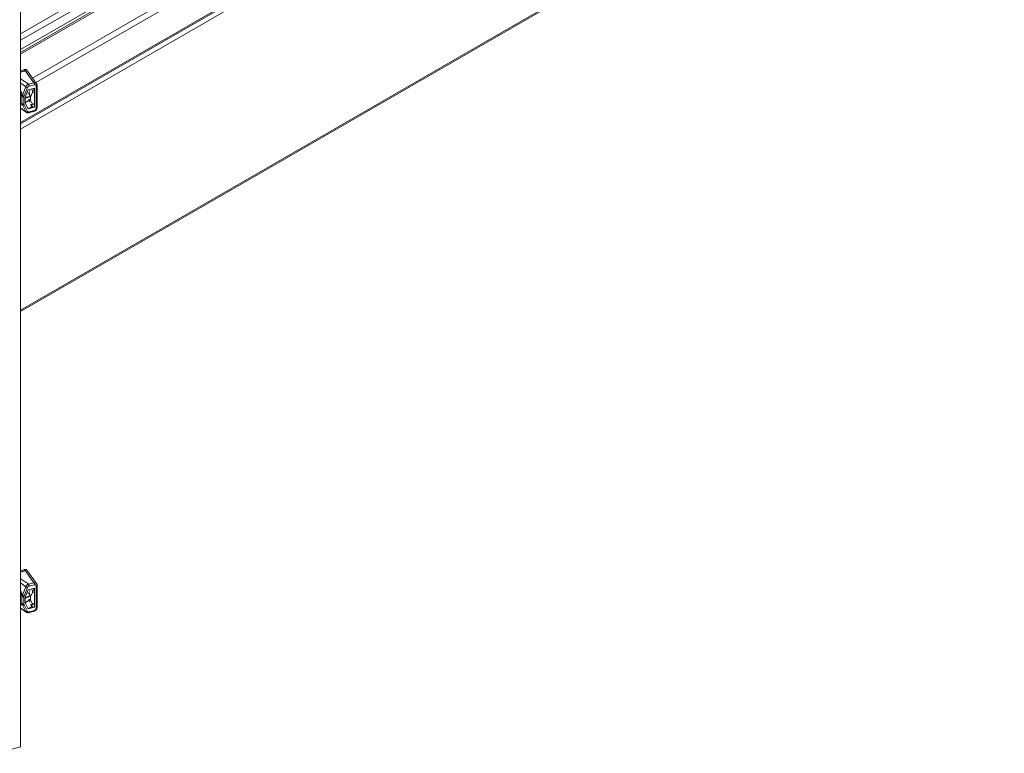
# Model space of a CAD drawing. Units: millimetres. Extents: x 63 to 8538, y 73 to 6060.
# Drawn here: x 6657 to 7300, y 4001 to 4480 of the extents above; entities that cross this region are included whole.
import ezdxf

# ---------------------------------------------------------------- set-up
doc = ezdxf.new("R2010")
doc.units = ezdxf.units.MM
doc.header["$LTSCALE"] = 5

msp = doc.modelspace()

# ---------------------------------------------------------------- linework, layer by layer
at = {"color": 7, "linetype": 'Continuous', "lineweight": 18, "ltscale": 20}
for p, q in [((6667.46, 4438.91), (7270.22, 4786.88)), ((6657.35, 4412.82), (7294.14, 4780.44)), ((6657.35, 4411.95), (7295.18, 4780.16)), ((6657.35, 4408.58), (7299.16, 4779.09)), ((7299.77, 4661.2), (6657.35, 4290.34)), ((6657.35, 4289.46), (7299.23, 4660.01)), ((6787.96, 4546.2), (6657.35, 4470.8)), ((6789.8, 4543.01), (6657.35, 4466.55)), ((6657.35, 4458.55), (6798.99, 4540.32)), ((6799.42, 4539.58), (6657.35, 4457.57)), ((6657.35, 4460.51), (6789.8, 4536.97)), ((6665.31, 4441.91), (6817.09, 4529.54)), ((6657.35, 4004.95), (6657.35, 4515.99)), ((6659.61, 4447.3), (6657.35, 4446.65)), ((6657.35, 4446.36), (6657.73, 4445.86)), ((6657.73, 4445.86), (6660.22, 4446.51)), ((6657.73, 4445.85), (6657.73, 4445.86)), ((6660.22, 4446.51), (6659.61, 4447.3)), ((6659.84, 4447.42), (6659.84, 4447)), ((6660.22, 4446.51), (6660.22, 4446.43)), ((6667.98, 4438.19), (6661.68, 4446.98)), ((6658.65, 4430.65), (6660.88, 4436.16)), ((6662, 4435.69), (6659.77, 4430.18)), ((6667.65, 4421.94), (6667.65, 4436.73)), ((6668.24, 4422.45), (6668.24, 4437.27)), ((6657.35, 4433.94), (6658.65, 4430.65)), ((6658.34, 4429.92), (6657.35, 4432.44)), ((6658.34, 4425.21), (6658.34, 4429.92)), ((6659.66, 4429.63), (6659.66, 4424.93)), ((6662.36, 4434.18), (6660.4, 4429.36)), ((6663.02, 4429.5), (6660.4, 4428.79)), ((6660.4, 4429.36), (6660.4, 4425.59)), ((6660.45, 4429.2), (6663.02, 4429.89)), ((6661.48, 4432), (6663.24, 4432.19)), ((6666.63, 4435.28), (6662.36, 4434.18)), ((6662.96, 4431.71), (6664, 4429.07)), ((6664.07, 4429.47), (6663.02, 4432.14)), ((6663.19, 4432.66), (6663.51, 4433.55)), ((6664.07, 4429.47), (6665.21, 4432.51)), ((6665.21, 4433.47), (6664.7, 4434.78)), ((6666.29, 4433.76), (6665.21, 4433.47)), ((6665.21, 4432.51), (6666.48, 4432.82)), ((6665.78, 4435.06), (6666.29, 4433.76)), ((6666.48, 4432.82), (6666.48, 4425.25)), ((6666.63, 4422.87), (6666.63, 4435.28)), ((6658.34, 4425.21), (6657.35, 4425.15)), ((6657.35, 4424.25), (6658.65, 4424.33)), ((6658.65, 4424.33), (6660.88, 4419.96)), ((6662, 4420.08), (6659.77, 4424.44)), ((6663.24, 4427.6), (6660.4, 4425.72)), ((6662.36, 4421.77), (6660.4, 4425.59)), ((6666.63, 4422.87), (6662.36, 4421.77)), ((6662.96, 4427.83), (6664, 4427.78)), ((6664.07, 4427.42), (6663.02, 4427.47)), ((6663.19, 4427.07), (6663.51, 4426.36)), ((6664.73, 4423.16), (6663.27, 4422.19)), ((6666.51, 4423.02), (6663.53, 4422.26)), ((6664, 4429.07), (6664, 4427.78)), ((6664.07, 4427.42), (6665.21, 4424.94)), ((6664.73, 4423.16), (6664.19, 4424.77)), ((6665.21, 4424.55), (6664.25, 4424.59)), ((6665.56, 4422.78), (6664.3, 4424.45)), ((6665.21, 4424.94), (6666.48, 4425.25)), ((6665.24, 4424.55), (6666.32, 4424.81)), ((6666.51, 4423.02), (6666.63, 4422.87)), ((6657.35, 4422.18), (6661.24, 4419.54)), ((6663.53, 4422.26), (6662.16, 4421.9)), ((6659.84, 4120.8), (6659.84, 4120.38)), ((6659.61, 4120.68), (6657.35, 4120.04)), ((6657.35, 4119.74), (6657.73, 4119.24)), ((6657.73, 4119.24), (6660.22, 4119.89)), ((6657.73, 4119.23), (6657.73, 4119.24)), ((6660.22, 4119.89), (6659.61, 4120.68)), ((6660.22, 4119.89), (6660.22, 4119.82)), ((6667.98, 4111.57), (6661.68, 4120.36)), ((6658.65, 4104.04), (6660.88, 4109.55)), ((6662, 4109.07), (6659.77, 4103.56)), ((6666.63, 4108.66), (6662.36, 4107.56)), ((6665.21, 4106.86), (6664.7, 4108.16)), ((6665.78, 4108.44), (6666.29, 4107.14)), ((6666.63, 4096.25), (6666.63, 4108.66)), ((6667.65, 4095.32), (6667.65, 4110.11)), ((6668.24, 4095.84), (6668.24, 4110.65)), ((6657.35, 4107.33), (6658.65, 4104.04)), ((6658.34, 4103.3), (6657.35, 4105.82)), ((6658.34, 4098.59), (6658.34, 4103.3)), ((6659.66, 4103.02), (6659.66, 4098.31)), ((6662.36, 4107.56), (6660.4, 4102.74)), ((6663.02, 4102.88), (6660.4, 4102.17)), ((6660.4, 4102.74), (6660.4, 4098.97)), ((6660.45, 4102.58), (6663.02, 4103.28)), ((6661.48, 4105.39), (6663.24, 4105.58)), ((6662.96, 4105.09), (6664, 4102.45)), ((6664.07, 4102.85), (6663.02, 4105.53)), ((6663.19, 4106.05), (6663.51, 4106.93)), ((6664, 4102.45), (6664, 4101.17)), ((6664.07, 4102.85), (6665.21, 4105.89)), ((6666.29, 4107.14), (6665.21, 4106.86)), ((6665.21, 4105.89), (6666.48, 4106.2)), ((6666.48, 4106.2), (6666.48, 4098.63)), ((6658.34, 4098.59), (6657.35, 4098.53)), ((6657.35, 4097.63), (6658.65, 4097.71)), ((6657.35, 4095.56), (6661.24, 4092.93)), ((6658.65, 4097.71), (6660.88, 4093.35)), ((6662, 4093.46), (6659.77, 4097.83)), ((6663.24, 4100.98), (6660.4, 4099.1)), ((6662.36, 4095.15), (6660.4, 4098.97)), ((6663.53, 4095.64), (6662.16, 4095.29)), ((6666.63, 4096.25), (6662.36, 4095.15)), ((6662.96, 4101.22), (6664, 4101.17)), ((6664.07, 4100.81), (6663.02, 4100.86)), ((6663.19, 4100.46), (6663.51, 4099.75)), ((6664.73, 4096.54), (6663.27, 4095.57)), ((6666.51, 4096.41), (6663.53, 4095.64)), ((6664.07, 4100.81), (6665.21, 4098.32)), ((6664.73, 4096.54), (6664.19, 4098.16)), ((6665.21, 4097.93), (6664.25, 4097.97)), ((6665.56, 4096.16), (6664.3, 4097.83)), ((6665.21, 4098.32), (6666.48, 4098.63)), ((6665.24, 4097.93), (6666.32, 4098.19)), ((6666.51, 4096.41), (6666.63, 4096.25)), ((6657.35, 4004.95), (6641.58, 4000.71))]:
    msp.add_line(p, q, dxfattribs=at)
at = {"color": 7, "linetype": 'Continuous', "lineweight": 18, "ltscale": 20, "flags": 128}
for points in [[(6666.23, 4438.78), (6662.75, 4443.64), (6660.02, 4447.46)], [(6666.48, 4425.25), (6666.48, 4425.15), (6666.47, 4425.06), (6666.45, 4424.99), (6666.43, 4424.92), (6666.41, 4424.87), (6666.37, 4424.83), (6666.33, 4424.81), (6666.32, 4424.81)], [(6666.23, 4112.17), (6662.75, 4117.03), (6660.02, 4120.84)], [(6666.48, 4098.63), (6666.48, 4098.54), (6666.47, 4098.45), (6666.45, 4098.37), (6666.43, 4098.31), (6666.41, 4098.25), (6666.37, 4098.22), (6666.33, 4098.2), (6666.32, 4098.19)]]:
    msp.add_lwpolyline(points, dxfattribs=at)
at = {"color": 7, "linetype": 'Continuous', "lineweight": 18, "ltscale": 400}
for centre, radius, start, end in [((6679.55, 4359.89), 88.68, 102.47746, 104.23838), ((6678.59, 4362.01), 87.44, 102.26234, 102.38359), ((6685.34, 4352.13), 88.73, 102.43675, 104.82443), ((6685.47, 4351.87), 87.62, 102.43675, 104.82443), ((6663.76, 4432.75), 2.73, 1.35917, 21.62648), ((6641.38, 4506.54), 89.48, 284.01559, 286.37005), ((6678.59, 4035.4), 87.44, 102.26234, 102.38359), ((6679.55, 4033.27), 88.68, 102.47746, 104.23838), ((6685.34, 4025.51), 88.73, 102.43675, 104.82443), ((6685.47, 4025.26), 87.62, 102.43675, 104.82443), ((6663.76, 4106.14), 2.73, 1.35917, 21.62648), ((6641.38, 4179.93), 89.48, 284.01559, 286.37005)]:
    msp.add_arc(centre, radius, start, end, dxfattribs=at)
for centre, major_axis, ratio, start_param, end_param in [((6563.58, 4478.61), (-462.42, 486.39), 0.068645, 4.579948, 4.580811), ((6610.78, 4464.41), (-307.26, 521.36), 0.05571, 4.645173, 4.646996), ((6694.97, 4324.7), (175.98, -161.79), 0.271927, 2.004848, 2.024694), ((6660.75, 4429.9), (0.7, 1.08), 0.780207, 1.813364, 2.264457), ((6663.84, 4432.02), (0.615, 0.878), 0.758573, 1.911655, 2.316513), ((6663.12, 4433.85), (0.011, 0.651), 0.684494, 4.245875, 4.591868), ((6664.92, 4429.29), (0.627, 0.851), 0.791456, 1.915775, 2.320634), ((6664.62, 4432.97), (0.016, 0.991), 0.684494, 4.233168, 5.251807), ((6660.75, 4425.22), (0.71, 1.09), 0.765371, 2.280619, 2.731712), ((6663.84, 4428.07), (0.607, 0.872), 0.77262, 2.304063, 2.708922), ((6663.12, 4426.67), (-0.425, 0.546), 0.247592, 3.040067, 3.940564), ((6664.92, 4428.02), (0.635, 0.858), 0.777031, 2.332149, 2.737008), ((6664.62, 4425.4), (-0.646, 0.832), 0.247592, 2.934632, 3.95327), ((6694.97, 4432.08), (180.7, -118.36), 0.134098, 4.591085, 4.610931), ((6610.78, 4137.79), (-307.26, 521.36), 0.05571, 4.645173, 4.646996), ((6563.58, 4151.99), (-462.42, 486.39), 0.068645, 4.579948, 4.580811), ((6694.97, 3998.09), (175.98, -161.79), 0.271927, 2.004848, 2.024694), ((6660.75, 4103.29), (0.7, 1.08), 0.780207, 1.813364, 2.264457), ((6663.84, 4105.4), (0.615, 0.878), 0.758573, 1.911655, 2.316513), ((6663.12, 4107.23), (0.011, 0.651), 0.684494, 4.245875, 4.591868), ((6664.92, 4102.67), (0.627, 0.851), 0.791456, 1.915775, 2.320634), ((6664.62, 4106.36), (0.016, 0.991), 0.684494, 4.233168, 5.251807), ((6694.97, 4105.47), (180.7, -118.36), 0.134098, 4.591085, 4.610931), ((6660.75, 4098.6), (0.71, 1.09), 0.765371, 2.280619, 2.731712), ((6663.84, 4101.45), (0.607, 0.872), 0.77262, 2.304063, 2.708922), ((6663.12, 4100.05), (-0.425, 0.546), 0.247592, 3.040067, 3.940564), ((6664.92, 4101.4), (0.635, 0.858), 0.777031, 2.332149, 2.737008), ((6664.62, 4098.78), (-0.646, 0.832), 0.247592, 2.934632, 3.95327)]:
    msp.add_ellipse(centre, major_axis=major_axis, ratio=ratio, start_param=start_param, end_param=end_param, dxfattribs=at)
at = {"color": 7, "linetype": 'Continuous', "lineweight": 18, "ltscale": 20}
for points, knots in [([(6660.02, 4447.46), (6660.27, 4447.49), (6660.78, 4447.55), (6661.38, 4447.33), (6661.6, 4447.03), (6661.7, 4446.9)], [0, 0, 0, 0, 0.362585, 0.72494, 1, 1, 1, 1]), ([(6657.35, 4441.57), (6658.18, 4441), (6659.95, 4439.79), (6661.71, 4438.56), (6662.64, 4437.91)], [0, 0, 0, 0, 0.471429, 1, 1, 1, 1]), ([(6660.88, 4436.16), (6660.97, 4436.36), (6661.14, 4436.74), (6661.57, 4437.25), (6662.08, 4437.67), (6662.45, 4437.83), (6662.64, 4437.91)], [0, 0, 0, 0, 0.253403, 0.50403, 0.752705, 1, 1, 1, 1]), ([(6663.05, 4436.58), (6662.92, 4436.54), (6662.67, 4436.45), (6662.37, 4436.22), (6662.13, 4435.96), (6662.04, 4435.78), (6662, 4435.69)], [0, 0, 0, 0, 0.27944, 0.558877, 0.778902, 1, 1, 1, 1]), ([(6666.23, 4438.78), (6666.49, 4438.81), (6667, 4438.87), (6667.61, 4438.64), (6667.84, 4438.34), (6667.93, 4438.21)], [0, 0, 0, 0, 0.357542, 0.713987, 1, 1, 1, 1]), ([(6667.65, 4436.73), (6667.63, 4436.86), (6667.59, 4437.13), (6667.31, 4437.38), (6666.96, 4437.49), (6666.72, 4437.45), (6666.6, 4437.44)], [0, 0, 0, 0, 0.279712, 0.55898, 0.77892, 1, 1, 1, 1]), ([(6668.24, 4437.26), (6668.22, 4437.19), (6668.2, 4437.04), (6667.98, 4436.84), (6667.76, 4436.77), (6667.65, 4436.73)], [0, 0, 0, 0, 0.3282397, 0.6641199, 1, 1, 1, 1]), ([(6668.24, 4437.26), (6668.23, 4437.44), (6668.2, 4437.79), (6668.03, 4438.09), (6667.94, 4438.24)], [0, 0, 0, 0, 0.495171, 1, 1, 1, 1]), ([(6658.34, 4429.92), (6658.38, 4430.05), (6658.43, 4430.29), (6658.58, 4430.54), (6658.65, 4430.65)], [0, 0, 0, 0, 0.566407, 1, 1, 1, 1]), ([(6658.34, 4425.21), (6658.38, 4425.03), (6658.43, 4424.71), (6658.58, 4424.44), (6658.65, 4424.33)], [0, 0, 0, 0, 0.57304, 1, 1, 1, 1]), ([(6660.88, 4419.96), (6660.96, 4419.82), (6661.05, 4419.65), (6661.22, 4419.57), (6661.24, 4419.55)], [0, 0, 0, 0, 0.849673, 1, 1, 1, 1]), ([(6661.24, 4419.54), (6661.35, 4419.47), (6661.59, 4419.33), (6662.01, 4419.22), (6662.44, 4419.2), (6662.74, 4419.25), (6662.88, 4419.28)], [0, 0, 0, 0, 0.2508447, 0.5008934, 0.7508423, 1, 1, 1, 1]), ([(6663.05, 4419.73), (6662.92, 4419.7), (6662.67, 4419.66), (6662.37, 4419.74), (6662.13, 4419.88), (6662.04, 4420.01), (6662, 4420.08)], [0, 0, 0, 0, 0.27944, 0.558877, 0.778902, 1, 1, 1, 1]), ([(6662.88, 4419.28), (6663.69, 4419.49), (6664.89, 4419.8), (6666.08, 4420.14), (6666.47, 4420.26)], [0, 0, 0, 0, 0.675184, 1, 1, 1, 1]), ([(6663.05, 4419.73), (6663.04, 4419.63), (6663.02, 4419.44), (6662.96, 4419.3), (6662.89, 4419.3), (6662.88, 4419.3)], [0, 0, 0, 0, 0.424462, 0.848924, 1, 1, 1, 1]), ([(6666.47, 4420.26), (6666.61, 4420.31), (6666.88, 4420.4), (6667.37, 4420.71), (6667.84, 4421.19), (6668.18, 4421.84), (6668.22, 4422.27), (6668.24, 4422.47)], [0, 0, 0, 0, 0.149503, 0.290901, 0.552541, 0.788691, 1, 1, 1, 1]), ([(6666.47, 4420.27), (6666.48, 4420.27), (6666.53, 4420.27), (6666.59, 4420.41), (6666.59, 4420.59), (6666.6, 4420.69)], [0, 0, 0, 0, 0.137889, 0.568944, 1, 1, 1, 1]), ([(6667.65, 4421.94), (6667.63, 4421.79), (6667.59, 4421.5), (6667.31, 4421.11), (6666.96, 4420.83), (6666.72, 4420.74), (6666.6, 4420.69)], [0, 0, 0, 0, 0.279712, 0.55898, 0.77892, 1, 1, 1, 1]), ([(6668.24, 4422.47), (6668.22, 4422.39), (6668.2, 4422.25), (6667.98, 4422.05), (6667.76, 4421.98), (6667.65, 4421.94)], [0, 0, 0, 0, 0.325845, 0.662922, 1, 1, 1, 1]), ([(6660.02, 4120.84), (6660.27, 4120.87), (6660.78, 4120.93), (6661.38, 4120.71), (6661.6, 4120.42), (6661.7, 4120.29)], [0, 0, 0, 0, 0.362585, 0.72494, 1, 1, 1, 1]), ([(6657.35, 4114.96), (6658.18, 4114.39), (6659.95, 4113.18), (6661.71, 4111.94), (6662.64, 4111.29)], [0, 0, 0, 0, 0.471429, 1, 1, 1, 1]), ([(6660.88, 4109.55), (6660.97, 4109.74), (6661.14, 4110.12), (6661.57, 4110.63), (6662.08, 4111.05), (6662.45, 4111.21), (6662.64, 4111.29)], [0, 0, 0, 0, 0.253403, 0.50403, 0.752705, 1, 1, 1, 1]), ([(6663.05, 4109.96), (6662.92, 4109.92), (6662.67, 4109.83), (6662.37, 4109.6), (6662.13, 4109.34), (6662.04, 4109.16), (6662, 4109.07)], [0, 0, 0, 0, 0.27944, 0.558877, 0.778902, 1, 1, 1, 1]), ([(6666.23, 4112.17), (6666.49, 4112.19), (6667, 4112.25), (6667.61, 4112.03), (6667.84, 4111.72), (6667.93, 4111.59)], [0, 0, 0, 0, 0.357542, 0.713987, 1, 1, 1, 1]), ([(6667.65, 4110.11), (6667.63, 4110.25), (6667.59, 4110.52), (6667.31, 4110.76), (6666.96, 4110.87), (6666.72, 4110.84), (6666.6, 4110.82)], [0, 0, 0, 0, 0.279712, 0.55898, 0.77892, 1, 1, 1, 1]), ([(6668.24, 4110.64), (6668.22, 4110.57), (6668.2, 4110.42), (6667.98, 4110.23), (6667.76, 4110.15), (6667.65, 4110.11)], [0, 0, 0, 0, 0.3282397, 0.6641199, 1, 1, 1, 1]), ([(6668.24, 4110.64), (6668.23, 4110.82), (6668.2, 4111.18), (6668.03, 4111.48), (6667.94, 4111.63)], [0, 0, 0, 0, 0.495171, 1, 1, 1, 1]), ([(6658.34, 4103.3), (6658.38, 4103.44), (6658.43, 4103.68), (6658.58, 4103.93), (6658.65, 4104.04)], [0, 0, 0, 0, 0.566407, 1, 1, 1, 1]), ([(6658.34, 4098.59), (6658.38, 4098.41), (6658.43, 4098.09), (6658.58, 4097.83), (6658.65, 4097.71)], [0, 0, 0, 0, 0.57304, 1, 1, 1, 1]), ([(6666.47, 4093.64), (6666.61, 4093.69), (6666.88, 4093.79), (6667.37, 4094.09), (6667.84, 4094.58), (6668.18, 4095.22), (6668.22, 4095.65), (6668.24, 4095.85)], [0, 0, 0, 0, 0.149503, 0.290901, 0.552541, 0.788691, 1, 1, 1, 1]), ([(6667.65, 4095.32), (6667.63, 4095.18), (6667.59, 4094.89), (6667.31, 4094.5), (6666.96, 4094.21), (6666.72, 4094.12), (6666.6, 4094.07)], [0, 0, 0, 0, 0.279712, 0.55898, 0.77892, 1, 1, 1, 1]), ([(6668.24, 4095.85), (6668.22, 4095.78), (6668.2, 4095.63), (6667.98, 4095.44), (6667.76, 4095.36), (6667.65, 4095.32)], [0, 0, 0, 0, 0.325845, 0.662922, 1, 1, 1, 1]), ([(6660.88, 4093.35), (6660.96, 4093.2), (6661.05, 4093.03), (6661.22, 4092.95), (6661.24, 4092.94)], [0, 0, 0, 0, 0.849673, 1, 1, 1, 1]), ([(6661.24, 4092.92), (6661.35, 4092.85), (6661.59, 4092.71), (6662.01, 4092.61), (6662.44, 4092.58), (6662.74, 4092.64), (6662.88, 4092.67)], [0, 0, 0, 0, 0.250845, 0.500893, 0.750842, 1, 1, 1, 1]), ([(6663.05, 4093.11), (6662.92, 4093.09), (6662.67, 4093.05), (6662.37, 4093.12), (6662.13, 4093.26), (6662.04, 4093.39), (6662, 4093.46)], [0, 0, 0, 0, 0.27944, 0.558877, 0.778902, 1, 1, 1, 1]), ([(6662.88, 4092.67), (6663.69, 4092.87), (6664.89, 4093.18), (6666.08, 4093.53), (6666.47, 4093.64)], [0, 0, 0, 0, 0.675184, 1, 1, 1, 1]), ([(6663.05, 4093.11), (6663.04, 4093.01), (6663.02, 4092.82), (6662.96, 4092.68), (6662.89, 4092.68), (6662.88, 4092.68)], [0, 0, 0, 0, 0.4244618, 0.8489236, 1, 1, 1, 1]), ([(6666.47, 4093.66), (6666.48, 4093.66), (6666.53, 4093.65), (6666.59, 4093.79), (6666.59, 4093.98), (6666.6, 4094.07)], [0, 0, 0, 0, 0.137889, 0.568944, 1, 1, 1, 1])]:
    msp.add_open_spline(points, degree=3, knots=knots, dxfattribs=at)
for points in [[(6662, 4435.69), (6661.9, 4435.7), (6661.71, 4435.73), (6661.4, 4435.84), (6661.1, 4435.99), (6660.95, 4436.11), (6660.88, 4436.16)], [(6663.05, 4436.58), (6663.04, 4436.69), (6663.03, 4436.92), (6662.93, 4437.3), (6662.8, 4437.66), (6662.69, 4437.83), (6662.64, 4437.91)], [(6666.23, 4438.78), (6666.28, 4438.7), (6666.39, 4438.54), (6666.51, 4438.17), (6666.59, 4437.78), (6666.59, 4437.55), (6666.6, 4437.44)], [(6659.66, 4429.63), (6659.53, 4429.61), (6659.28, 4429.57), (6658.89, 4429.61), (6658.55, 4429.72), (6658.41, 4429.85), (6658.34, 4429.92)], [(6659.77, 4430.18), (6659.67, 4430.19), (6659.48, 4430.22), (6659.16, 4430.33), (6658.87, 4430.48), (6658.72, 4430.59), (6658.65, 4430.65)], [(6659.66, 4424.93), (6659.53, 4424.9), (6659.28, 4424.86), (6658.89, 4424.9), (6658.55, 4425.02), (6658.41, 4425.15), (6658.34, 4425.21)], [(6659.77, 4424.44), (6659.67, 4424.39), (6659.48, 4424.29), (6659.16, 4424.22), (6658.87, 4424.22), (6658.72, 4424.29), (6658.65, 4424.33)], [(6662, 4420.08), (6661.9, 4420.03), (6661.71, 4419.92), (6661.4, 4419.86), (6661.1, 4419.86), (6660.95, 4419.93), (6660.88, 4419.96)], [(6662, 4109.07), (6661.9, 4109.09), (6661.71, 4109.12), (6661.4, 4109.23), (6661.1, 4109.37), (6660.95, 4109.49), (6660.88, 4109.55)], [(6663.05, 4109.96), (6663.04, 4110.08), (6663.03, 4110.3), (6662.93, 4110.69), (6662.8, 4111.05), (6662.69, 4111.21), (6662.64, 4111.29)], [(6666.23, 4112.17), (6666.28, 4112.08), (6666.39, 4111.92), (6666.51, 4111.56), (6666.59, 4111.17), (6666.59, 4110.94), (6666.6, 4110.82)], [(6659.66, 4103.02), (6659.53, 4103), (6659.28, 4102.95), (6658.89, 4102.99), (6658.55, 4103.11), (6658.41, 4103.24), (6658.34, 4103.3)], [(6659.77, 4103.56), (6659.67, 4103.57), (6659.48, 4103.6), (6659.16, 4103.72), (6658.87, 4103.86), (6658.72, 4103.98), (6658.65, 4104.04)], [(6659.66, 4098.31), (6659.53, 4098.29), (6659.28, 4098.24), (6658.89, 4098.29), (6658.55, 4098.4), (6658.41, 4098.53), (6658.34, 4098.59)], [(6659.77, 4097.83), (6659.67, 4097.77), (6659.48, 4097.67), (6659.16, 4097.6), (6658.87, 4097.61), (6658.72, 4097.68), (6658.65, 4097.71)], [(6662, 4093.46), (6661.9, 4093.41), (6661.71, 4093.31), (6661.4, 4093.24), (6661.1, 4093.24), (6660.95, 4093.31), (6660.88, 4093.35)]]:
    msp.add_open_spline(points, degree=3, dxfattribs=at)

doc.saveas('drawing.dxf')
